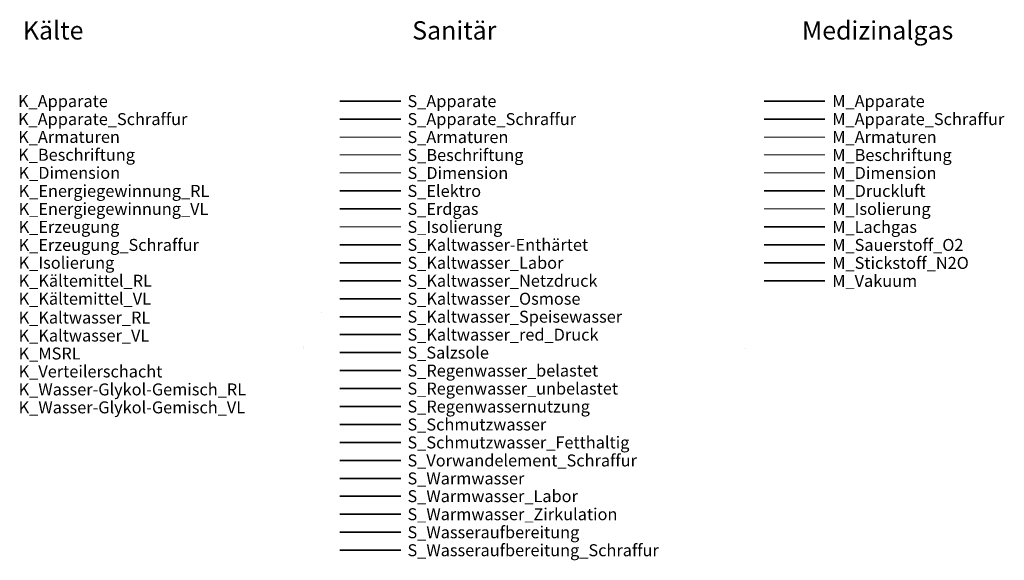
# Model space of a CAD drawing. Extents: x 140 to 741, y 311 to 581.
# Drawn here: x 418 to 741, y 387 to 565 of the extents above; entities that cross this region are included whole.
import ezdxf
from ezdxf.lldxf.tags import DXFTag

# ---------------------------------------------------------------- set-up
doc = ezdxf.new("R2010")
doc.units = 0
doc.layers.get('0').update_dxf_attribs({"lineweight": 25})
for name, color, linetype, lineweight in [('CONNPTS', 7, 'Continuous', 0), ('M_Apparate', 7, 'Continuous', 35), ('M_Armaturen', 7, 'Continuous', 18), ('M_Isolierung', 7, 'fein_strichliert', 18)]:
    doc.layers.add(name, color=color, linetype=linetype, lineweight=lineweight)
for name, color, linetype, lineweight, plot in [('K_Apparate', 7, 'Continuous', 35, False), ('K_Armaturen', 7, 'Continuous', 18, False), ('K_Erzeugung', 7, 'Continuous', 35, False), ('K_Isolierung', 7, 'fein_strichliert', 18, False), ('K_Verteilerschacht', 7, 'Continuous', 35, False), ('S_Apparate', 7, 'Continuous', 35, False), ('S_Armaturen', 7, 'Continuous', 18, False), ('S_Isolierung', 7, 'fein_strichliert', 18, False), ('S_Wasseraufbereitung', 7, 'Continuous', 35, False)]:
    doc.layers.add(name, color=color, linetype=linetype, lineweight=lineweight, plot=plot)
for name, color, linetype, lineweight, true_color, plot in [('K_Apparate_Schraffur', 7, 'Continuous', 35, 0xababab, False), ('K_Beschriftung', 190, 'Continuous', 13, 0x7f00ff, False), ('K_Dimension', 190, 'Continuous', 18, 0x7f00ff, False), ('K_Enegiegewinnung_RL', 7, 'STRICHLINIE2', 35, 0x7fffff, False), ('K_Enegiegewinnung_VL', 7, 'Continuous', 35, 0x00b8b8, False), ('K_Erzeugung_Schraffur', 190, 'Continuous', 35, 0x7f00ff, False), ('K_Kaltwasser_RL', 7, 'STRICHLINIE2', 35, 0xff62ff, False), ('K_Kaltwasser_VL', 7, 'Continuous', 35, 0xa800a8, False), ('K_Kältemittel_RL', 7, 'STRICHLINIE2', 35, 0x5368a6, False), ('K_Kältemittel_VL', 7, 'Continuous', 35, 0x00ff80, False), ('K_MSRL', 30, 'Continuous', 18, 0xff7f00, False), ('K_Wasser-Glykol-Gemisch_RL', 7, 'STRICHLINIE2', 35, 0x5aeda3, False), ('K_Wasser-Glykol-Gemisch_VL', 7, 'Continuous', 35, 0x0c6a3b, False), ('M_Druckluft', 5, 'fein_strichliert', 35, 0x0000ff, False), ('M_Lachgas', 7, 'Continuous', 35, 0xf79708, False), ('M_Sauerstoff_O2', 7, 'Continuous', 35, 0x997200, False), ('M_Stickstoff_N2O', 5, 'fein_strichliert', 35, 0x0000ff, False), ('M_Vakuum', 40, 'fein_strichliert', 35, 0xffbf00, False), ('S_Apparate_Schraffur', 7, 'Continuous', 35, 0xb3cce6, False), ('S_Beschriftung', 7, 'Continuous', 18, 0x009900, False), ('S_Dimension', 7, 'Continuous', 18, 0x009900, False), ('S_Elektro', 7, 'Continuous', 35, 0xff6600, False), ('S_Erdgas', 40, 'GETRENNT', 35, 0xffbf00, False), ('S_Kaltwasser_Enthärtet', 7, 'Continuous', 35, 0x7fff9f, False), ('S_Kaltwasser_Labor', 7, 'fein_strichliert', 35, 0x009900, False), ('S_Kaltwasser_Netzdruck', 7, 'STRICHLINIE2', 35, 0x40ff00, False), ('S_Kaltwasser_Osmose', 7, 'Continuous', 35, 0x7fffff, False), ('S_Kaltwasser_red_Druck', 7, 'Continuous', 35, 0x009900, False), ('S_Kaltwasser_Speisewasser', 7, 'Continuous', 35, 0x1f7f00, False), ('S_Regenwasser_belastet', 7, 'Continuous', 35, 0x10d2e0, False), ('S_Regenwasser_unbelastet', 7, 'Continuous', 35, 0x0040ff, False), ('S_Regenwassernutzung', 7, 'Continuous', 35, 0x004d00, False), ('S_Salzsole', 7, 'Continuous', 35, 0x8080c0, False), ('S_Schmutzwasser', 7, 'Continuous', 35, 0xa65300, False), ('S_Schmutzwasser_Fetthaltig', 7, 'Continuous', 35, 0xcc0099, False), ('S_Vorwandelement_Schraffur', 7, 'Continuous', 35, 0xb6fcd2, False), ('S_Warmwasser', 1, 'STRICHPUNKT2', 35, 0xff0000, False), ('S_Warmwasser_Labor', 1, 'fein_strichliert', 35, 0xff0000, False), ('S_Warmwasser_Zirkulation', 7, 'Nova_109', 35, 0xff8000, False), ('S_Wasseraufbereitung_Schraffur', 7, 'Continuous', 35, 0x009900, False)]:
    doc.layers.add(name, color=color, linetype=linetype, lineweight=lineweight, true_color=true_color, plot=plot)
for name, color, linetype, lineweight, true_color in [('M_Apparate_Schraffur', 7, 'Continuous', 35, 0xb3cce6), ('M_Beschriftung', 7, 'Continuous', 18, 0xff6600), ('M_Dimension', 7, 'Continuous', 18, 0xff6600)]:
    doc.layers.add(name, color=color, linetype=linetype, lineweight=lineweight, true_color=true_color)
doc.styles.get("Standard").update_dxf_attribs({"font": 'arial.ttf'})
tags = doc.linetypes.add('DGN Style 5', pattern=[0.180942, 0.077547, -0.103396]).pattern_tags.tags
tags[6:7] = [DXFTag(74, 4), DXFTag(75, 0), DXFTag(340, '0'), DXFTag(46, 1.0), DXFTag(50, 0.0), DXFTag(44, 0.0), DXFTag(45, 0.0)]
tags[4:5] = [DXFTag(74, 4), DXFTag(75, 0), DXFTag(340, '0'), DXFTag(46, 1.0), DXFTag(50, 0.0), DXFTag(44, 0.0), DXFTag(45, 0.0)]
tags = doc.linetypes.add('fein_strichliert', pattern=[4, 1, -2, 1]).pattern_tags.tags
tags[8:9] = [DXFTag(74, 4), DXFTag(75, 0), DXFTag(340, '0'), DXFTag(46, 1.0), DXFTag(50, 0.0), DXFTag(44, 0.0), DXFTag(45, 0.0)]
tags[6:7] = [DXFTag(74, 4), DXFTag(75, 0), DXFTag(340, '0'), DXFTag(46, 1.0), DXFTag(50, 0.0), DXFTag(44, 0.0), DXFTag(45, 0.0)]
tags[4:5] = [DXFTag(74, 4), DXFTag(75, 0), DXFTag(340, '0'), DXFTag(46, 1.0), DXFTag(50, 0.0), DXFTag(44, 0.0), DXFTag(45, 0.0)]
tags = doc.linetypes.add('GETRENNT', pattern=[31.75, 12.7, -6.35, 0, -6.35, 0, -6.35]).pattern_tags.tags
tags[14:15] = [DXFTag(74, 4), DXFTag(75, 0), DXFTag(340, '0'), DXFTag(46, 1.0), DXFTag(50, 0.0), DXFTag(44, 0.0), DXFTag(45, 0.0)]
tags[12:13] = [DXFTag(74, 4), DXFTag(75, 0), DXFTag(340, '0'), DXFTag(46, 1.0), DXFTag(50, 0.0), DXFTag(44, 0.0), DXFTag(45, 0.0)]
tags[10:11] = [DXFTag(74, 4), DXFTag(75, 0), DXFTag(340, '0'), DXFTag(46, 1.0), DXFTag(50, 0.0), DXFTag(44, 0.0), DXFTag(45, 0.0)]
tags[8:9] = [DXFTag(74, 4), DXFTag(75, 0), DXFTag(340, '0'), DXFTag(46, 1.0), DXFTag(50, 0.0), DXFTag(44, 0.0), DXFTag(45, 0.0)]
tags[6:7] = [DXFTag(74, 4), DXFTag(75, 0), DXFTag(340, '0'), DXFTag(46, 1.0), DXFTag(50, 0.0), DXFTag(44, 0.0), DXFTag(45, 0.0)]
tags[4:5] = [DXFTag(74, 4), DXFTag(75, 0), DXFTag(340, '0'), DXFTag(46, 1.0), DXFTag(50, 0.0), DXFTag(44, 0.0), DXFTag(45, 0.0)]
tags = doc.linetypes.add('Nova_109', pattern=[14, 5, -2, 0, -2, 5]).pattern_tags.tags
tags[12:13] = [DXFTag(74, 4), DXFTag(75, 0), DXFTag(340, '0'), DXFTag(46, 1.0), DXFTag(50, 0.0), DXFTag(44, 0.0), DXFTag(45, 0.0)]
tags[10:11] = [DXFTag(74, 4), DXFTag(75, 0), DXFTag(340, '0'), DXFTag(46, 1.0), DXFTag(50, 0.0), DXFTag(44, 0.0), DXFTag(45, 0.0)]
tags[8:9] = [DXFTag(74, 4), DXFTag(75, 0), DXFTag(340, '0'), DXFTag(46, 1.0), DXFTag(50, 0.0), DXFTag(44, 0.0), DXFTag(45, 0.0)]
tags[6:7] = [DXFTag(74, 4), DXFTag(75, 0), DXFTag(340, '0'), DXFTag(46, 1.0), DXFTag(50, 0.0), DXFTag(44, 0.0), DXFTag(45, 0.0)]
tags[4:5] = [DXFTag(74, 4), DXFTag(75, 0), DXFTag(340, '0'), DXFTag(46, 1.0), DXFTag(50, 0.0), DXFTag(44, 0.0), DXFTag(45, 0.0)]
tags = doc.linetypes.add('STRICHLINIE2', pattern=[9.525, 6.35, -3.175]).pattern_tags.tags
tags[6:7] = [DXFTag(74, 4), DXFTag(75, 0), DXFTag(340, '0'), DXFTag(46, 1.0), DXFTag(50, 0.0), DXFTag(44, 0.0), DXFTag(45, 0.0)]
tags[4:5] = [DXFTag(74, 4), DXFTag(75, 0), DXFTag(340, '0'), DXFTag(46, 1.0), DXFTag(50, 0.0), DXFTag(44, 0.0), DXFTag(45, 0.0)]
tags = doc.linetypes.add('STRICHPUNKT2', pattern=[12.7, 6.35, -3.175, 0, -3.175]).pattern_tags.tags
tags[10:11] = [DXFTag(74, 4), DXFTag(75, 0), DXFTag(340, '0'), DXFTag(46, 1.0), DXFTag(50, 0.0), DXFTag(44, 0.0), DXFTag(45, 0.0)]
tags[8:9] = [DXFTag(74, 4), DXFTag(75, 0), DXFTag(340, '0'), DXFTag(46, 1.0), DXFTag(50, 0.0), DXFTag(44, 0.0), DXFTag(45, 0.0)]
tags[6:7] = [DXFTag(74, 4), DXFTag(75, 0), DXFTag(340, '0'), DXFTag(46, 1.0), DXFTag(50, 0.0), DXFTag(44, 0.0), DXFTag(45, 0.0)]
tags[4:5] = [DXFTag(74, 4), DXFTag(75, 0), DXFTag(340, '0'), DXFTag(46, 1.0), DXFTag(50, 0.0), DXFTag(44, 0.0), DXFTag(45, 0.0)]

# ---------------------------------------------------------------- blocks, each defined once
blk = doc.blocks.new('Einzeiliger Text-A0OJGMGAYZ', base_point=(545.41, 535.99))
at = {"color": 0, "lineweight": -2, "insert": (545.41, 539.92), "char_height": 3.9268, "attachment_point": 1}
blk.add_mtext('{\\fArial;S_Apparate}', dxfattribs=at)
blk = doc.blocks.new('Einzeiliger Text-A0OJGMGIYZ', base_point=(545.41, 482.97))
at = {"color": 0, "linetype": 'Continuous', "lineweight": -2, "insert": (545.41, 486.9), "char_height": 3.9268, "attachment_point": 1}
blk.add_mtext('{\\fArial;S_Kaltwasser_Labor}', dxfattribs=at)
blk = doc.blocks.new('Einzeiliger Text-A0OJGMGMYZ', base_point=(545.41, 400.53))
at = {"color": 0, "linetype": 'Continuous', "lineweight": -2, "insert": (545.41, 404.45), "char_height": 3.9268, "attachment_point": 1}
blk.add_mtext('{\\fArial;S_Warmwasser_Zirkulation}', dxfattribs=at)
blk = doc.blocks.new('Einzeiliger Text-A0OJGMH2YZ', base_point=(546.96, 558.15))
at = {"color": 0, "lineweight": -2, "insert": (546.96, 564.15), "char_height": 6, "attachment_point": 1}
blk.add_mtext('{\\fArial;Sanitär}', dxfattribs=at)
blk = doc.blocks.new('Einzeiliger Text-A0OJGMHIYZ', base_point=(417.91, 471.2))
at = {"color": 0, "lineweight": -2, "insert": (417.91, 475.13), "char_height": 3.9268, "attachment_point": 1}
blk.add_mtext('{\\fArial;K_Kältemittel_VL}', dxfattribs=at)
blk = doc.blocks.new('Einzeiliger Text-A0OJGMHKYZ', base_point=(417.91, 453.24))
at = {"color": 0, "lineweight": -2, "insert": (417.91, 457.16), "char_height": 3.9268, "attachment_point": 1}
blk.add_mtext('{\\fArial;K_MSRL}', dxfattribs=at)
blk = doc.blocks.new('Einzeiliger Text-A0OJGMHOYZ', base_point=(417.91, 500.65))
at = {"color": 0, "lineweight": -2, "insert": (417.91, 504.58), "char_height": 3.9268, "attachment_point": 1}
blk.add_mtext('{\\fArial;K_Energiegewinnung_VL}', dxfattribs=at)
blk = doc.blocks.new('Einzeiliger Text-A0OJGMHWYZ', base_point=(545.41, 471.19))
at = {"color": 0, "lineweight": -2, "insert": (545.41, 475.12), "char_height": 3.9268, "attachment_point": 1}
blk.add_mtext('{\\fArial;S_Kaltwasser_Osmose}', dxfattribs=at)
blk = doc.blocks.new('Einzeiliger Text-A0OJGMI4YZ', base_point=(419.3, 558.15))
at = {"color": 0, "lineweight": -2, "insert": (419.3, 564.15), "char_height": 6, "attachment_point": 1}
blk.add_mtext('{\\fArial;Kälte}', dxfattribs=at)
blk = doc.blocks.new('Einzeiliger Text-A0OJGMI6YZ', base_point=(417.91, 506.54))
at = {"color": 0, "linetype": 'Continuous', "lineweight": -2, "insert": (417.91, 510.47), "char_height": 3.9268, "attachment_point": 1}
blk.add_mtext('{\\fArial;K_Energiegewinnung_RL}', dxfattribs=at)
blk = doc.blocks.new('Einzeiliger Text-A0OJGMI8YZ', base_point=(545.41, 494.75))
at = {"color": 0, "linetype": 'Continuous', "lineweight": -2, "insert": (545.41, 498.68), "char_height": 3.9268, "attachment_point": 1}
blk.add_mtext('{\\fArial;S_Isolierung}', dxfattribs=at)
blk = doc.blocks.new('Einzeiliger Text-A0OJGMICYZ', base_point=(417.7, 530.1))
at = {"color": 0, "lineweight": -2, "insert": (417.7, 534.03), "char_height": 3.9268, "attachment_point": 1}
blk.add_mtext('{\\fArial;K_Apparate_Schraffur}', dxfattribs=at)
blk = doc.blocks.new('Einzeiliger Text-A0OJGMIEYZ', base_point=(417.91, 477.09))
at = {"color": 0, "linetype": 'Continuous', "lineweight": -2, "insert": (417.91, 481.02), "char_height": 3.9268, "attachment_point": 1}
blk.add_mtext('{\\fArial;K_Kältemittel_RL}', dxfattribs=at)
blk = doc.blocks.new('Einzeiliger Text-A0OJGMIGYZ', base_point=(545.41, 512.43))
at = {"color": 0, "lineweight": -2, "insert": (545.41, 516.36), "char_height": 3.9268, "attachment_point": 1}
blk.add_mtext('{\\fArial;S_Dimension}', dxfattribs=at)
blk = doc.blocks.new('Einzeiliger Text-A0OJGMIIYZ', base_point=(545.41, 435.84))
at = {"color": 0, "lineweight": -2, "insert": (545.41, 439.77), "char_height": 3.9268, "attachment_point": 1}
blk.add_mtext('{\\fArial;S_Regenwassernutzung}', dxfattribs=at)
blk = doc.blocks.new('Einzeiliger Text-A0OJGMIKYZ', base_point=(417.91, 494.76))
at = {"color": 0, "lineweight": -2, "insert": (417.91, 498.69), "char_height": 3.9268, "attachment_point": 1}
blk.add_mtext('{\\fArial;K_Erzeugung}', dxfattribs=at)
blk = doc.blocks.new('Einzeiliger Text-A0OJGMIOYZ', base_point=(545.41, 406.45))
at = {"color": 0, "linetype": 'Continuous', "lineweight": -2, "insert": (545.41, 410.37), "char_height": 3.9268, "attachment_point": 1}
blk.add_mtext('{\\fArial;S_Warmwasser_Labor}', dxfattribs=at)
blk = doc.blocks.new('Einzeiliger Text-A0OJGMISYZ', base_point=(545.41, 506.53))
at = {"color": 0, "lineweight": -2, "insert": (545.41, 510.46), "char_height": 3.9268, "attachment_point": 1}
blk.add_mtext('{\\fArial;S_Elektro}', dxfattribs=at)
blk = doc.blocks.new('Einzeiliger Text-A0OJGMJ4YZ', base_point=(417.91, 482.98))
at = {"color": 0, "linetype": 'Continuous', "lineweight": -2, "insert": (417.91, 486.91), "char_height": 3.9268, "attachment_point": 1}
blk.add_mtext('{\\fArial;K_Isolierung}', dxfattribs=at)
blk = doc.blocks.new('Einzeiliger Text-A0OJGMJ6YZ', base_point=(417.76, 524.25))
at = {"color": 0, "lineweight": -2, "insert": (417.76, 528.18), "char_height": 3.9268, "attachment_point": 1}
blk.add_mtext('{\\fArial;K_Armaturen}', dxfattribs=at)
blk = doc.blocks.new('Einzeiliger Text-A0OJGMJ8YZ', base_point=(545.41, 447.62))
at = {"color": 0, "lineweight": -2, "insert": (545.41, 451.55), "char_height": 3.9268, "attachment_point": 1}
blk.add_mtext('{\\fArial;S_Regenwasser_belastet}', dxfattribs=at)
blk = doc.blocks.new('Einzeiliger Text-A0OJGMJEYZ', base_point=(417.91, 435.56))
at = {"color": 0, "lineweight": -2, "insert": (417.91, 439.49), "char_height": 3.9268, "attachment_point": 1}
blk.add_mtext('{\\fArial;K_Wasser-Glykol-Gemisch_VL}', dxfattribs=at)
blk = doc.blocks.new('Einzeiliger Text-A0OJGMJGYZ', base_point=(545.41, 418.15))
at = {"color": 0, "lineweight": -2, "insert": (545.41, 422.08), "char_height": 3.9268, "attachment_point": 1}
blk.add_mtext('{\\fArial;S_Vorwandelement_Schraffur}', dxfattribs=at)
blk = doc.blocks.new('Einzeiliger Text-A0OJGMJMYZ', base_point=(545.41, 453.52))
at = {"color": 0, "lineweight": -2, "insert": (545.41, 457.45), "char_height": 3.9268, "attachment_point": 1}
blk.add_mtext('{\\fArial;S_Salzsole}', dxfattribs=at)
blk = doc.blocks.new('Einzeiliger Text-A0OJGMJOYZ', base_point=(417.91, 441.46))
at = {"color": 0, "linetype": 'Continuous', "lineweight": -2, "insert": (417.91, 445.38), "char_height": 3.9268, "attachment_point": 1}
blk.add_mtext('{\\fArial;K_Wasser-Glykol-Gemisch_RL}', dxfattribs=at)
blk = doc.blocks.new('Einzeiliger Text-A0OJGMJSYZ', base_point=(545.41, 441.73))
at = {"color": 0, "lineweight": -2, "insert": (545.41, 445.66), "char_height": 3.9268, "attachment_point": 1}
blk.add_mtext('{\\fArial;S_Regenwasser_unbelastet}', dxfattribs=at)
blk = doc.blocks.new('Einzeiliger Text-A0OJGMJUYZ', base_point=(545.41, 429.94))
at = {"color": 0, "lineweight": -2, "insert": (545.41, 433.87), "char_height": 3.9268, "attachment_point": 1}
blk.add_mtext('{\\fArial;S_Schmutzwasser}', dxfattribs=at)
blk = doc.blocks.new('Einzeiliger Text-A0OJGMK0YZ', base_point=(545.41, 459.41))
at = {"color": 0, "lineweight": -2, "insert": (545.41, 463.34), "char_height": 3.9268, "attachment_point": 1}
blk.add_mtext('{\\fArial;S_Kaltwasser_red_Druck}', dxfattribs=at)
blk = doc.blocks.new('Einzeiliger Text-A0OJGMK4YZ', base_point=(545.41, 488.86))
at = {"color": 0, "lineweight": -2, "insert": (545.41, 492.79), "char_height": 3.9268, "attachment_point": 1}
blk.add_mtext('{\\fArial;S_Kaltwasser-Enthärtet}', dxfattribs=at)
blk = doc.blocks.new('Einzeiliger Text-A0OJGMK6YZ', base_point=(417.91, 465.02))
at = {"color": 0, "linetype": 'Continuous', "lineweight": -2, "insert": (417.91, 468.94), "char_height": 3.9268, "attachment_point": 1}
blk.add_mtext('{\\fArial;K_Kaltwasser_RL}', dxfattribs=at)
blk = doc.blocks.new('Einzeiliger Text-A0OJGMKAYZ', base_point=(417.91, 459.13))
at = {"color": 0, "lineweight": -2, "insert": (417.91, 463.05), "char_height": 3.9268, "attachment_point": 1}
blk.add_mtext('{\\fArial;K_Kaltwasser_VL}', dxfattribs=at)
blk = doc.blocks.new('Einzeiliger Text-A0OJGMKGYZ', base_point=(545.41, 477.08))
at = {"color": 0, "linetype": 'Continuous', "lineweight": -2, "insert": (545.41, 481.01), "char_height": 3.9268, "attachment_point": 1}
blk.add_mtext('{\\fArial;S_Kaltwasser_Netzdruck}', dxfattribs=at)
blk = doc.blocks.new('Einzeiliger Text-A0OJGMKIYZ', base_point=(417.7, 535.99))
at = {"color": 0, "lineweight": -2, "insert": (417.7, 539.92), "char_height": 3.9268, "attachment_point": 1}
blk.add_mtext('{\\fArial;K_Apparate}', dxfattribs=at)
blk = doc.blocks.new('Einzeiliger Text-A0OJGMKMYZ', base_point=(545.41, 465.3))
at = {"color": 0, "lineweight": -2, "insert": (545.41, 469.23), "char_height": 3.9268, "attachment_point": 1}
blk.add_mtext('{\\fArial;S_Kaltwasser_Speisewasser}', dxfattribs=at)
blk = doc.blocks.new('Einzeiliger Text-A0OJGMKOYZ', base_point=(417.91, 447.35))
at = {"color": 0, "lineweight": -2, "insert": (417.91, 451.27), "char_height": 3.9268, "attachment_point": 1}
blk.add_mtext('{\\fArial;K_Verteilerschacht}', dxfattribs=at)
blk = doc.blocks.new('Einzeiliger Text-A0OJGMKQYZ', base_point=(417.88, 512.47))
at = {"color": 0, "lineweight": -2, "insert": (417.88, 516.4), "char_height": 3.9268, "attachment_point": 1}
blk.add_mtext('{\\fArial;K_Dimension}', dxfattribs=at)
blk = doc.blocks.new('Einzeiliger Text-A0OJGMKSYZ', base_point=(417.91, 488.84))
at = {"color": 0, "lineweight": -2, "insert": (417.91, 492.76), "char_height": 3.9268, "attachment_point": 1}
blk.add_mtext('{\\fArial;K_Erzeugung_Schraffur}', dxfattribs=at)
blk = doc.blocks.new('Einzeiliger Text-A0OJGMKUYZ', base_point=(545.41, 388.71))
at = {"color": 0, "lineweight": -2, "insert": (545.41, 392.64), "char_height": 3.9268, "attachment_point": 1}
blk.add_mtext('{\\fArial;S_Wasseraufbereitung_Schraffur}', dxfattribs=at)
blk = doc.blocks.new('Einzeiliger Text-A0OJGML0YZ', base_point=(545.41, 412.26))
at = {"color": 0, "linetype": 'Continuous', "lineweight": -2, "insert": (545.41, 416.19), "char_height": 3.9268, "attachment_point": 1}
blk.add_mtext('{\\fArial;S_Warmwasser}', dxfattribs=at)
blk = doc.blocks.new('Einzeiliger Text-A0OJGMLAYZ', base_point=(417.76, 518.4))
at = {"color": 0, "lineweight": -2, "insert": (417.76, 522.32), "char_height": 3.9268, "attachment_point": 1}
blk.add_mtext('{\\fArial;K_Beschriftung}', dxfattribs=at)
blk = doc.blocks.new('Einzeiliger Text-A0OJGMLEYZ', base_point=(545.41, 424.05))
at = {"color": 0, "lineweight": -2, "insert": (545.41, 427.98), "char_height": 3.9268, "attachment_point": 1}
blk.add_mtext('{\\fArial;S_Schmutzwasser_Fetthaltig}', dxfattribs=at)
blk = doc.blocks.new('Einzeiliger Text-A0OJGMLKYZ', base_point=(545.41, 500.64))
at = {"color": 0, "linetype": 'Continuous', "lineweight": -2, "insert": (545.41, 504.57), "char_height": 3.9268, "attachment_point": 1}
blk.add_mtext('{\\fArial;S_Erdgas}', dxfattribs=at)
blk = doc.blocks.new('Einzeiliger Text-A0OJGMLQYZ', base_point=(545.41, 530.1))
at = {"color": 0, "lineweight": -2, "insert": (545.41, 534.03), "char_height": 3.9268, "attachment_point": 1}
blk.add_mtext('{\\fArial;S_Apparate_Schraffur}', dxfattribs=at)
blk = doc.blocks.new('Einzeiliger Text-A0OJGMLUYZ', base_point=(545.41, 518.32))
at = {"color": 0, "lineweight": -2, "insert": (545.41, 522.25), "char_height": 3.9268, "attachment_point": 1}
blk.add_mtext('{\\fArial;S_Beschriftung}', dxfattribs=at)
blk = doc.blocks.new('Einzeiliger Text-A0OJGMLYYZ', base_point=(545.41, 524.21))
at = {"color": 0, "lineweight": -2, "insert": (545.41, 528.14), "char_height": 3.9268, "attachment_point": 1}
blk.add_mtext('{\\fArial;S_Armaturen}', dxfattribs=at)
blk = doc.blocks.new('Einzeiliger Text-A0OJGMM2YZ', base_point=(545.41, 394.6))
at = {"color": 0, "lineweight": -2, "insert": (545.41, 398.53), "char_height": 3.9268, "attachment_point": 1}
blk.add_mtext('{\\fArial;S_Wasseraufbereitung}', dxfattribs=at)
blk = doc.blocks.new('Einzeiliger Text-A0OJGMM6YZ', base_point=(684.69, 535.99))
at = {"color": 0, "lineweight": -2, "insert": (684.69, 539.92), "char_height": 3.9268, "attachment_point": 1}
blk.add_mtext('{\\fArial;M_Apparate}', dxfattribs=at)
blk = doc.blocks.new('Einzeiliger Text-A0OJGMM8YZ', base_point=(684.69, 506.53))
at = {"color": 0, "linetype": 'Continuous', "lineweight": -2, "insert": (684.69, 510.46), "char_height": 3.9268, "attachment_point": 1}
blk.add_mtext('{\\fArial;M_Druckluft}', dxfattribs=at)
blk = doc.blocks.new('Einzeiliger Text-A0OJGMMAYZ', base_point=(684.69, 494.73))
at = {"color": 0, "lineweight": -2, "insert": (684.69, 498.66), "char_height": 3.9268, "attachment_point": 1}
blk.add_mtext('{\\fArial;M_Lachgas}', dxfattribs=at)
blk = doc.blocks.new('Einzeiliger Text-A0OJGMMCYZ', base_point=(674.75, 558.15))
at = {"color": 0, "lineweight": -2, "insert": (674.75, 564.15), "char_height": 6, "attachment_point": 1}
blk.add_mtext('{\\fArial;Medizinalgas}', dxfattribs=at)
blk = doc.blocks.new('Einzeiliger Text-A0OJGMMEYZ', base_point=(684.69, 500.63))
at = {"color": 0, "linetype": 'Continuous', "lineweight": -2, "insert": (684.69, 504.56), "char_height": 3.9268, "attachment_point": 1}
blk.add_mtext('{\\fArial;M_Isolierung}', dxfattribs=at)
blk = doc.blocks.new('Einzeiliger Text-A0OJGMMGYZ', base_point=(684.69, 512.43))
at = {"color": 0, "lineweight": -2, "insert": (684.69, 516.36), "char_height": 3.9268, "attachment_point": 1}
blk.add_mtext('{\\fArial;M_Dimension}', dxfattribs=at)
blk = doc.blocks.new('Einzeiliger Text-A0OJGMMIYZ', base_point=(684.69, 477.04))
at = {"color": 0, "linetype": 'Continuous', "lineweight": -2, "insert": (684.69, 480.97), "char_height": 3.9268, "attachment_point": 1}
blk.add_mtext('{\\fArial;M_Vakuum}', dxfattribs=at)
blk = doc.blocks.new('Einzeiliger Text-A0OJGMMKYZ', base_point=(684.69, 482.93))
at = {"color": 0, "linetype": 'Continuous', "lineweight": -2, "insert": (684.69, 486.86), "char_height": 3.9268, "attachment_point": 1}
blk.add_mtext('{\\fArial;M_Stickstoff_N2O}', dxfattribs=at)
blk = doc.blocks.new('Einzeiliger Text-A0OJGMMMYZ', base_point=(684.69, 488.83))
at = {"color": 0, "lineweight": -2, "insert": (684.69, 492.76), "char_height": 3.9268, "attachment_point": 1}
blk.add_mtext('{\\fArial;M_Sauerstoff_O2}', dxfattribs=at)
blk = doc.blocks.new('Einzeiliger Text-A0OJGMMOYZ', base_point=(684.69, 530.1))
at = {"color": 0, "lineweight": -2, "insert": (684.69, 534.03), "char_height": 3.9268, "attachment_point": 1}
blk.add_mtext('{\\fArial;M_Apparate_Schraffur}', dxfattribs=at)
blk = doc.blocks.new('Einzeiliger Text-A0OJGMMQYZ', base_point=(684.69, 518.32))
at = {"color": 0, "lineweight": -2, "insert": (684.69, 522.25), "char_height": 3.9268, "attachment_point": 1}
blk.add_mtext('{\\fArial;M_Beschriftung}', dxfattribs=at)
blk = doc.blocks.new('Einzeiliger Text-A0OJGMMSYZ', base_point=(684.69, 524.21))
at = {"color": 0, "lineweight": -2, "insert": (684.69, 528.14), "char_height": 3.9268, "attachment_point": 1}
blk.add_mtext('{\\fArial;M_Armaturen}', dxfattribs=at)

msp = doc.modelspace()

# ---------------------------------------------------------------- linework, layer by layer
at = {"layer": 'CONNPTS', "linetype": 'DGN Style 5', "lineweight": 0}
for p, q in [((517.16, 468.56), (517.16, 468.57)), ((517.16, 468.56), (517.16, 468.57)), ((511.2, 457.56), (511.2, 457.56)), ((511.2, 456.79), (511.2, 456.8)), ((511.2, 456.79), (511.2, 456.8)), ((656.29, 456.79), (656.29, 456.8)), ((656.29, 456.79), (656.29, 456.8))]:
    msp.add_line(p, q, dxfattribs=at)
at = {"layer": 'M_Apparate'}
msp.add_line((662.32, 537.96), (682.32, 537.96), dxfattribs=at)
at = {"layer": 'M_Apparate_Schraffur'}
msp.add_line((662.32, 532.07), (682.32, 532.07), dxfattribs=at)
at = {"layer": 'M_Armaturen'}
msp.add_line((662.32, 526.18), (682.32, 526.18), dxfattribs=at)
at = {"layer": 'M_Beschriftung'}
msp.add_line((662.32, 520.29), (682.32, 520.29), dxfattribs=at)
at = {"layer": 'M_Dimension'}
msp.add_line((662.32, 514.4), (682.32, 514.4), dxfattribs=at)
at = {"layer": 'M_Druckluft', "ltscale": 0.5}
msp.add_line((662.32, 508.5), (682.32, 508.5), dxfattribs=at)
at = {"layer": 'M_Isolierung', "ltscale": 0.4}
msp.add_line((662.32, 502.6), (682.32, 502.6), dxfattribs=at)
at = {"layer": 'M_Lachgas'}
msp.add_line((662.32, 496.7), (682.32, 496.7), dxfattribs=at)
at = {"layer": 'M_Sauerstoff_O2'}
msp.add_line((662.32, 490.8), (682.32, 490.8), dxfattribs=at)
at = {"layer": 'M_Stickstoff_N2O', "ltscale": 0.5}
msp.add_line((662.32, 484.9), (682.32, 484.9), dxfattribs=at)
at = {"layer": 'M_Vakuum', "ltscale": 0.5}
msp.add_line((662.32, 479.01), (682.32, 479.01), dxfattribs=at)
at = {"layer": 'S_Apparate'}
msp.add_line((523.19, 537.96), (543.19, 537.96), dxfattribs=at)
at = {"layer": 'S_Apparate_Schraffur'}
msp.add_line((523.19, 532.07), (543.19, 532.07), dxfattribs=at)
at = {"layer": 'S_Armaturen'}
msp.add_line((523.19, 526.18), (543.19, 526.18), dxfattribs=at)
at = {"layer": 'S_Beschriftung'}
msp.add_line((523.19, 520.29), (543.19, 520.29), dxfattribs=at)
at = {"layer": 'S_Dimension'}
msp.add_line((523.19, 514.4), (543.19, 514.4), dxfattribs=at)
at = {"layer": 'S_Elektro'}
msp.add_line((523.19, 508.5), (543.19, 508.5), dxfattribs=at)
at = {"layer": 'S_Erdgas', "ltscale": 0.5}
msp.add_line((523.19, 502.61), (543.19, 502.61), dxfattribs=at)
at = {"layer": 'S_Isolierung', "ltscale": 0.4}
msp.add_line((523.19, 496.72), (543.19, 496.72), dxfattribs=at)
at = {"layer": 'S_Kaltwasser_Enthärtet'}
msp.add_line((523.19, 490.83), (543.19, 490.83), dxfattribs=at)
at = {"layer": 'S_Kaltwasser_Labor', "ltscale": 0.3}
msp.add_line((523.19, 484.93), (543.19, 484.93), dxfattribs=at)
at = {"layer": 'S_Kaltwasser_Netzdruck', "ltscale": 0.2}
msp.add_line((523.19, 479.04), (543.19, 479.04), dxfattribs=at)
at = {"layer": 'S_Kaltwasser_Osmose', "ltscale": 0.5}
msp.add_line((523.19, 473.15), (543.19, 473.15), dxfattribs=at)
at = {"layer": 'S_Kaltwasser_red_Druck'}
msp.add_line((523.19, 461.37), (543.19, 461.37), dxfattribs=at)
at = {"layer": 'S_Kaltwasser_Speisewasser'}
msp.add_line((523.19, 467.26), (543.19, 467.26), dxfattribs=at)
at = {"layer": 'S_Regenwasser_belastet'}
msp.add_line((523.19, 449.58), (543.19, 449.58), dxfattribs=at)
at = {"layer": 'S_Regenwasser_unbelastet'}
msp.add_line((523.19, 443.69), (543.19, 443.69), dxfattribs=at)
at = {"layer": 'S_Regenwassernutzung'}
msp.add_line((523.19, 437.8), (543.19, 437.8), dxfattribs=at)
at = {"layer": 'S_Salzsole'}
msp.add_line((523.19, 455.48), (543.19, 455.48), dxfattribs=at)
at = {"layer": 'S_Schmutzwasser'}
msp.add_line((523.19, 431.9), (543.19, 431.9), dxfattribs=at)
at = {"layer": 'S_Schmutzwasser_Fetthaltig'}
msp.add_line((523.19, 426.01), (543.19, 426.01), dxfattribs=at)
at = {"layer": 'S_Vorwandelement_Schraffur'}
msp.add_line((523.19, 420.11), (543.19, 420.11), dxfattribs=at)
at = {"layer": 'S_Warmwasser', "ltscale": 0.3}
msp.add_line((523.19, 414.22), (543.19, 414.22), dxfattribs=at)
at = {"layer": 'S_Warmwasser_Labor', "ltscale": 0.3}
msp.add_line((523.19, 408.41), (543.19, 408.41), dxfattribs=at)
at = {"layer": 'S_Warmwasser_Zirkulation', "ltscale": 0.3}
msp.add_line((523.19, 402.49), (543.19, 402.49), dxfattribs=at)
at = {"layer": 'S_Wasseraufbereitung'}
msp.add_line((523.19, 396.57), (543.19, 396.57), dxfattribs=at)
at = {"layer": 'S_Wasseraufbereitung_Schraffur'}
msp.add_line((523.19, 390.68), (543.19, 390.68), dxfattribs=at)

# ---------------------------------------------------------------- block references
at = {"layer": 'K_Apparate'}
msp.add_blockref('Einzeiliger Text-A0OJGMKIYZ', (417.7, 535.99), dxfattribs=at)
at = {"layer": 'K_Apparate_Schraffur'}
msp.add_blockref('Einzeiliger Text-A0OJGMICYZ', (417.7, 530.1), dxfattribs=at)
at = {"layer": 'K_Armaturen'}
msp.add_blockref('Einzeiliger Text-A0OJGMJ6YZ', (417.76, 524.25), dxfattribs=at)
at = {"layer": 'K_Beschriftung'}
for name, p in [('Einzeiliger Text-A0OJGMI4YZ', (419.3, 558.15)), ('Einzeiliger Text-A0OJGMLAYZ', (417.76, 518.4))]:
    msp.add_blockref(name, p, dxfattribs=at)
at = {"layer": 'K_Dimension'}
msp.add_blockref('Einzeiliger Text-A0OJGMKQYZ', (417.88, 512.47), dxfattribs=at)
at = {"layer": 'K_Enegiegewinnung_RL'}
msp.add_blockref('Einzeiliger Text-A0OJGMI6YZ', (417.91, 506.54), dxfattribs=at)
at = {"layer": 'K_Enegiegewinnung_VL'}
msp.add_blockref('Einzeiliger Text-A0OJGMHOYZ', (417.91, 500.65), dxfattribs=at)
at = {"layer": 'K_Erzeugung'}
msp.add_blockref('Einzeiliger Text-A0OJGMIKYZ', (417.91, 494.76), dxfattribs=at)
at = {"layer": 'K_Erzeugung_Schraffur'}
msp.add_blockref('Einzeiliger Text-A0OJGMKSYZ', (417.91, 488.84), dxfattribs=at)
at = {"layer": 'K_Isolierung'}
msp.add_blockref('Einzeiliger Text-A0OJGMJ4YZ', (417.91, 482.98), dxfattribs=at)
at = {"layer": 'K_Kaltwasser_RL'}
msp.add_blockref('Einzeiliger Text-A0OJGMK6YZ', (417.91, 465.02), dxfattribs=at)
at = {"layer": 'K_Kaltwasser_VL'}
msp.add_blockref('Einzeiliger Text-A0OJGMKAYZ', (417.91, 459.13), dxfattribs=at)
at = {"layer": 'K_Kältemittel_RL'}
msp.add_blockref('Einzeiliger Text-A0OJGMIEYZ', (417.91, 477.09), dxfattribs=at)
at = {"layer": 'K_Kältemittel_VL'}
msp.add_blockref('Einzeiliger Text-A0OJGMHIYZ', (417.91, 471.2), dxfattribs=at)
at = {"layer": 'K_MSRL'}
msp.add_blockref('Einzeiliger Text-A0OJGMHKYZ', (417.91, 453.24), dxfattribs=at)
at = {"layer": 'K_Verteilerschacht'}
msp.add_blockref('Einzeiliger Text-A0OJGMKOYZ', (417.91, 447.35), dxfattribs=at)
at = {"layer": 'K_Wasser-Glykol-Gemisch_RL'}
msp.add_blockref('Einzeiliger Text-A0OJGMJOYZ', (417.91, 441.46), dxfattribs=at)
at = {"layer": 'K_Wasser-Glykol-Gemisch_VL'}
msp.add_blockref('Einzeiliger Text-A0OJGMJEYZ', (417.91, 435.56), dxfattribs=at)
at = {"layer": 'M_Apparate'}
msp.add_blockref('Einzeiliger Text-A0OJGMM6YZ', (684.69, 535.99), dxfattribs=at)
at = {"layer": 'M_Apparate_Schraffur'}
msp.add_blockref('Einzeiliger Text-A0OJGMMOYZ', (684.69, 530.1), dxfattribs=at)
at = {"layer": 'M_Armaturen'}
msp.add_blockref('Einzeiliger Text-A0OJGMMSYZ', (684.69, 524.21), dxfattribs=at)
at = {"layer": 'M_Beschriftung'}
for name, p in [('Einzeiliger Text-A0OJGMMCYZ', (674.75, 558.15)), ('Einzeiliger Text-A0OJGMMQYZ', (684.69, 518.32))]:
    msp.add_blockref(name, p, dxfattribs=at)
at = {"layer": 'M_Dimension'}
msp.add_blockref('Einzeiliger Text-A0OJGMMGYZ', (684.69, 512.43), dxfattribs=at)
at = {"layer": 'M_Druckluft'}
msp.add_blockref('Einzeiliger Text-A0OJGMM8YZ', (684.69, 506.53), dxfattribs=at)
at = {"layer": 'M_Isolierung'}
msp.add_blockref('Einzeiliger Text-A0OJGMMEYZ', (684.69, 500.63), dxfattribs=at)
at = {"layer": 'M_Lachgas'}
msp.add_blockref('Einzeiliger Text-A0OJGMMAYZ', (684.69, 494.73), dxfattribs=at)
at = {"layer": 'M_Sauerstoff_O2'}
msp.add_blockref('Einzeiliger Text-A0OJGMMMYZ', (684.69, 488.83), dxfattribs=at)
at = {"layer": 'M_Stickstoff_N2O'}
msp.add_blockref('Einzeiliger Text-A0OJGMMKYZ', (684.69, 482.93), dxfattribs=at)
at = {"layer": 'M_Vakuum'}
msp.add_blockref('Einzeiliger Text-A0OJGMMIYZ', (684.69, 477.04), dxfattribs=at)
at = {"layer": 'S_Apparate'}
msp.add_blockref('Einzeiliger Text-A0OJGMGAYZ', (545.41, 535.99), dxfattribs=at)
at = {"layer": 'S_Apparate_Schraffur'}
msp.add_blockref('Einzeiliger Text-A0OJGMLQYZ', (545.41, 530.1), dxfattribs=at)
at = {"layer": 'S_Armaturen'}
msp.add_blockref('Einzeiliger Text-A0OJGMLYYZ', (545.41, 524.21), dxfattribs=at)
at = {"layer": 'S_Beschriftung'}
for name, p in [('Einzeiliger Text-A0OJGMH2YZ', (546.96, 558.15)), ('Einzeiliger Text-A0OJGMLUYZ', (545.41, 518.32))]:
    msp.add_blockref(name, p, dxfattribs=at)
at = {"layer": 'S_Dimension'}
msp.add_blockref('Einzeiliger Text-A0OJGMIGYZ', (545.41, 512.43), dxfattribs=at)
at = {"layer": 'S_Elektro'}
msp.add_blockref('Einzeiliger Text-A0OJGMISYZ', (545.41, 506.53), dxfattribs=at)
at = {"layer": 'S_Erdgas'}
msp.add_blockref('Einzeiliger Text-A0OJGMLKYZ', (545.41, 500.64), dxfattribs=at)
at = {"layer": 'S_Isolierung'}
msp.add_blockref('Einzeiliger Text-A0OJGMI8YZ', (545.41, 494.75), dxfattribs=at)
at = {"layer": 'S_Kaltwasser_Enthärtet'}
msp.add_blockref('Einzeiliger Text-A0OJGMK4YZ', (545.41, 488.86), dxfattribs=at)
at = {"layer": 'S_Kaltwasser_Labor'}
msp.add_blockref('Einzeiliger Text-A0OJGMGIYZ', (545.41, 482.97), dxfattribs=at)
at = {"layer": 'S_Kaltwasser_Netzdruck'}
msp.add_blockref('Einzeiliger Text-A0OJGMKGYZ', (545.41, 477.08), dxfattribs=at)
at = {"layer": 'S_Kaltwasser_Osmose'}
msp.add_blockref('Einzeiliger Text-A0OJGMHWYZ', (545.41, 471.19), dxfattribs=at)
at = {"layer": 'S_Kaltwasser_red_Druck'}
msp.add_blockref('Einzeiliger Text-A0OJGMK0YZ', (545.41, 459.41), dxfattribs=at)
at = {"layer": 'S_Kaltwasser_Speisewasser'}
msp.add_blockref('Einzeiliger Text-A0OJGMKMYZ', (545.41, 465.3), dxfattribs=at)
at = {"layer": 'S_Regenwasser_belastet'}
msp.add_blockref('Einzeiliger Text-A0OJGMJ8YZ', (545.41, 447.62), dxfattribs=at)
at = {"layer": 'S_Regenwasser_unbelastet'}
msp.add_blockref('Einzeiliger Text-A0OJGMJSYZ', (545.41, 441.73), dxfattribs=at)
at = {"layer": 'S_Regenwassernutzung'}
msp.add_blockref('Einzeiliger Text-A0OJGMIIYZ', (545.41, 435.84), dxfattribs=at)
at = {"layer": 'S_Salzsole'}
msp.add_blockref('Einzeiliger Text-A0OJGMJMYZ', (545.41, 453.52), dxfattribs=at)
at = {"layer": 'S_Schmutzwasser'}
msp.add_blockref('Einzeiliger Text-A0OJGMJUYZ', (545.41, 429.94), dxfattribs=at)
at = {"layer": 'S_Schmutzwasser_Fetthaltig'}
msp.add_blockref('Einzeiliger Text-A0OJGMLEYZ', (545.41, 424.05), dxfattribs=at)
at = {"layer": 'S_Vorwandelement_Schraffur'}
msp.add_blockref('Einzeiliger Text-A0OJGMJGYZ', (545.41, 418.15), dxfattribs=at)
at = {"layer": 'S_Warmwasser'}
msp.add_blockref('Einzeiliger Text-A0OJGML0YZ', (545.41, 412.26), dxfattribs=at)
at = {"layer": 'S_Warmwasser_Labor'}
msp.add_blockref('Einzeiliger Text-A0OJGMIOYZ', (545.41, 406.45), dxfattribs=at)
at = {"layer": 'S_Warmwasser_Zirkulation'}
msp.add_blockref('Einzeiliger Text-A0OJGMGMYZ', (545.41, 400.53), dxfattribs=at)
at = {"layer": 'S_Wasseraufbereitung'}
msp.add_blockref('Einzeiliger Text-A0OJGMM2YZ', (545.41, 394.6), dxfattribs=at)
at = {"layer": 'S_Wasseraufbereitung_Schraffur'}
msp.add_blockref('Einzeiliger Text-A0OJGMKUYZ', (545.41, 388.71), dxfattribs=at)

doc.saveas('drawing.dxf')
